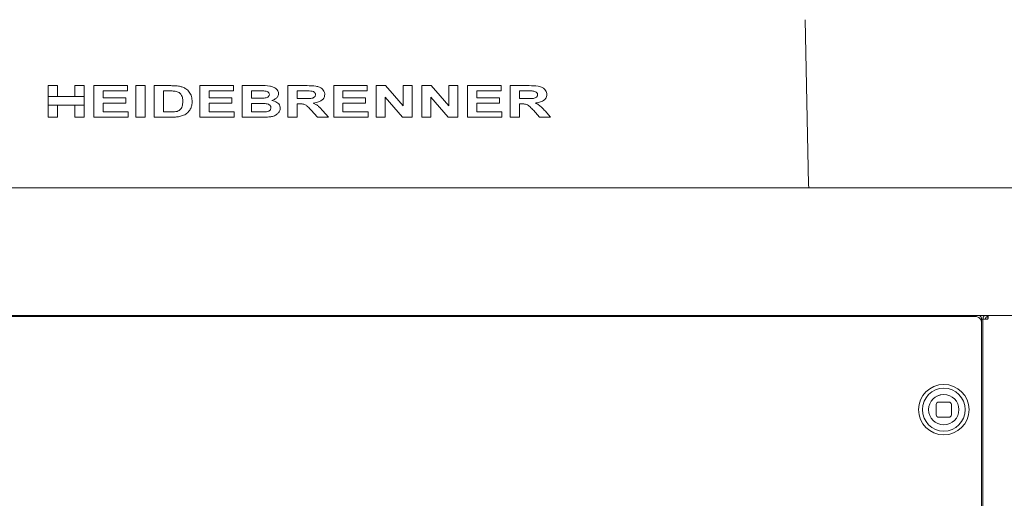
# Paper-space layout 'Blatt2' of a CAD drawing. Units: millimetres. Extents: x 5 to 415, y 5 to 292.
# Drawn here: x 93 to 123, y 227 to 242 of the extents above; entities that cross this region are included whole.
import ezdxf

# ---------------------------------------------------------------- set-up
doc = ezdxf.new("R2010")
doc.units = ezdxf.units.MM

psp = doc.layouts.new('Blatt2')

# ---------------------------------------------------------------- linework, layer by layer
at = {"color": 7, "linetype": 'Continuous', "lineweight": 15}
for p, q in [((116.6953, 236.83391), (116.59998, 241.85435)), ((93.5235, 239.8434), (93.80703, 239.8434)), ((93.5235, 239.5151), (93.5235, 239.8434)), ((93.80703, 239.8434), (93.80703, 239.5151)), ((94.33711, 239.8434), (94.62064, 239.8434)), ((94.33711, 239.5151), (94.33711, 239.8434)), ((94.62064, 239.8434), (94.62064, 239.5151)), ((94.9165, 238.88186), (94.9165, 239.8434)), ((94.9165, 239.8434), (95.93967, 239.8434)), ((95.93967, 239.8434), (95.93967, 239.68314)), ((96.19855, 238.88186), (96.19855, 239.8434)), ((96.19855, 239.8434), (96.48208, 239.8434)), ((96.48208, 239.8434), (96.48208, 238.88186)), ((96.75328, 238.88186), (96.75328, 239.8434)), ((96.75328, 239.8434), (97.26333, 239.8434)), ((98.14628, 238.88186), (98.14628, 239.8434)), ((98.14628, 239.8434), (99.16946, 239.8434)), ((99.16946, 239.8434), (99.16946, 239.68314)), ((99.44066, 238.88186), (99.44066, 239.8434)), ((99.44066, 239.8434), (100.0031, 239.8434)), ((100.83366, 238.88186), (100.83366, 239.8434)), ((100.83366, 239.8434), (101.41651, 239.8434)), ((102.22666, 239.8434), (103.24983, 239.8434)), ((102.22666, 238.88186), (102.22666, 239.8434)), ((103.24983, 239.8434), (103.24983, 239.68314)), ((103.52104, 238.88186), (103.52104, 239.8434)), ((103.52104, 239.8434), (103.80399, 239.8434)), ((104.34697, 239.22742), (104.34697, 239.8434)), ((104.34697, 239.8434), (104.61818, 239.8434)), ((104.61818, 239.8434), (104.61818, 238.88186)), ((104.91403, 238.88186), (104.91403, 239.8434)), ((104.91403, 239.8434), (105.19699, 239.8434)), ((105.73997, 239.22742), (105.73997, 239.8434)), ((105.73997, 239.8434), (106.01117, 239.8434)), ((106.01117, 239.8434), (106.01117, 238.88186)), ((106.30703, 238.88186), (106.30703, 239.8434)), ((106.30703, 239.8434), (107.33021, 239.8434)), ((107.33021, 239.8434), (107.33021, 239.68314)), ((107.60141, 238.88186), (107.60141, 239.8434)), ((107.60141, 239.8434), (108.18427, 239.8434)), ((93.5235, 239.5151), (93.5235, 239.24715)), ((93.80703, 239.5151), (93.5235, 239.5151)), ((93.80703, 239.5151), (94.33711, 239.5151)), ((94.62064, 239.5151), (94.33711, 239.5151)), ((94.62064, 239.5151), (94.62064, 239.24715)), ((95.93967, 239.68314), (95.20003, 239.68314)), ((95.20003, 239.68314), (95.20003, 239.47358)), ((95.20003, 239.47358), (95.89036, 239.47358)), ((95.89036, 239.47358), (95.89036, 239.31332)), ((97.03681, 239.68314), (97.1624, 239.68314)), ((97.03681, 239.04212), (97.03681, 239.68314)), ((99.16946, 239.68314), (98.42981, 239.68314)), ((98.42981, 239.68314), (98.42981, 239.47358)), ((98.42981, 239.47358), (99.12015, 239.47358)), ((99.12015, 239.47358), (99.12015, 239.31332)), ((99.72419, 239.46125), (99.72419, 239.68314)), ((99.72419, 239.68314), (99.88541, 239.68314)), ((99.90814, 239.46125), (99.72419, 239.46125)), ((101.11719, 239.44892), (101.11719, 239.68314)), ((101.11719, 239.68314), (101.33157, 239.68314)), ((101.3204, 239.44892), (101.11719, 239.44892)), ((103.24983, 239.68314), (102.51019, 239.68314)), ((102.51019, 239.68314), (102.51019, 239.47358)), ((102.51019, 239.47358), (103.20052, 239.47358)), ((103.20052, 239.47358), (103.20052, 239.31332)), ((103.79224, 239.4888), (103.79224, 238.88186)), ((105.18524, 239.4888), (105.18524, 238.88186)), ((107.33021, 239.68314), (106.59056, 239.68314)), ((106.59056, 239.68314), (106.59056, 239.47358)), ((106.59056, 239.47358), (107.2809, 239.47358)), ((107.2809, 239.47358), (107.2809, 239.31332)), ((107.88494, 239.44892), (107.88494, 239.68314)), ((107.88494, 239.68314), (108.09932, 239.68314)), ((108.08815, 239.44892), (107.88494, 239.44892)), ((93.5235, 238.88186), (93.5235, 239.24715)), ((93.5235, 239.24715), (93.80703, 239.24715)), ((93.80703, 239.24715), (94.33711, 239.24715)), ((93.80703, 239.24715), (93.80703, 238.88186)), ((94.33711, 238.88186), (94.33711, 239.24715)), ((94.33711, 239.24715), (94.62064, 239.24715)), ((94.62064, 239.24715), (94.62064, 238.88186)), ((95.89036, 239.31332), (95.20003, 239.31332)), ((95.20003, 239.31332), (95.20003, 239.04212)), ((99.12015, 239.31332), (98.42981, 239.31332)), ((98.42981, 239.31332), (98.42981, 239.04212)), ((99.72419, 239.04212), (99.72419, 239.30099)), ((99.72419, 239.30099), (99.95013, 239.30099)), ((101.17363, 239.28867), (101.11719, 239.28867)), ((101.11719, 239.28867), (101.11719, 238.88186)), ((103.20052, 239.31332), (102.51019, 239.31332)), ((102.51019, 239.31332), (102.51019, 239.04212)), ((107.2809, 239.31332), (106.59056, 239.31332)), ((106.59056, 239.31332), (106.59056, 239.04212)), ((107.94138, 239.28867), (107.88494, 239.28867)), ((107.88494, 239.28867), (107.88494, 238.88186)), ((93.80703, 238.88186), (93.5235, 238.88186)), ((94.62064, 238.88186), (94.33711, 238.88186)), ((95.96433, 238.88186), (94.9165, 238.88186)), ((95.20003, 239.04212), (95.96433, 239.04212)), ((95.96433, 239.04212), (95.96433, 238.88186)), ((96.48208, 238.88186), (96.19855, 238.88186)), ((97.27855, 238.88186), (96.75328, 238.88186)), ((97.24542, 239.04212), (97.03681, 239.04212)), ((99.19411, 238.88186), (98.14628, 238.88186)), ((98.42981, 239.04212), (99.19411, 239.04212)), ((99.19411, 239.04212), (99.19411, 238.88186)), ((99.91161, 238.88186), (99.44066, 238.88186)), ((99.98326, 239.04212), (99.72419, 239.04212)), ((101.11719, 238.88186), (100.83366, 238.88186)), ((101.73356, 238.88186), (101.54403, 239.09393)), ((102.0664, 238.88186), (101.73356, 238.88186)), ((101.90017, 239.07217), (102.0664, 238.88186)), ((103.27449, 238.88186), (102.22666, 238.88186)), ((102.51019, 239.04212), (103.27449, 239.04212)), ((103.27449, 239.04212), (103.27449, 238.88186)), ((103.79224, 238.88186), (103.52104, 238.88186)), ((104.61818, 238.88186), (104.32713, 238.88186)), ((105.18524, 238.88186), (104.91403, 238.88186)), ((106.01117, 238.88186), (105.72013, 238.88186)), ((107.35486, 238.88186), (106.30703, 238.88186)), ((106.59056, 239.04212), (107.35486, 239.04212)), ((107.35486, 239.04212), (107.35486, 238.88186)), ((107.88494, 238.88186), (107.60141, 238.88186)), ((108.50131, 238.88186), (108.31178, 239.09393)), ((108.83415, 238.88186), (108.50131, 238.88186)), ((108.66792, 239.07217), (108.83415, 238.88186)), ((76.44692, 236.72802), (125.80846, 236.72802)), ((78.12745, 232.83255), (124.12794, 232.83255)), ((80.51231, 232.80848), (121.74308, 232.80848)), ((121.97384, 232.72802), (122.01231, 232.72802)), ((121.97385, 232.72689), (121.97385, 232.6453)), ((121.97385, 232.6453), (121.97385, 232.06017)), ((122.01231, 183.03571), (122.01231, 232.72802)), ((122.01231, 232.72802), (122.16615, 232.72802)), ((122.16615, 232.83255), (122.16615, 232.80494)), ((122.16615, 232.80494), (122.16615, 232.72887)), ((121.97385, 231.97858), (121.97385, 232.06017)), ((121.97385, 216.65109), (121.97385, 231.97858)), ((120.97385, 230.19776), (120.66616, 230.19776)), ((120.58923, 230.12083), (120.58923, 229.81314)), ((121.05077, 229.81314), (121.05077, 230.12083)), ((120.66616, 229.73622), (120.97385, 229.73622))]:
    psp.add_line(p, q, dxfattribs=at)
at = {"color": 7, "linetype": 'Continuous', "lineweight": 15, "flags": 128}
for points in [[(103.80399, 239.8434), (104.07594, 239.53488), (104.34697, 239.22742)], [(105.19699, 239.8434), (105.46919, 239.5346), (105.73997, 239.22742)], [(104.32713, 238.88186), (104.06013, 239.18482), (103.79224, 239.4888)], [(105.72013, 238.88186), (105.45337, 239.18455), (105.18524, 239.4888)], [(116.70871, 236.72802), (116.70651, 236.73772), (116.6953, 236.83391)], [(120.60627, 230.37606), (120.70522, 230.41402), (120.82, 230.42853)]]:
    psp.add_lwpolyline(points, dxfattribs=at)
at = {"color": 7, "linetype": 'Continuous', "lineweight": 15}
for radius in [0.76923, 0.65385, 0.46154]:
    psp.add_circle((120.82, 229.96699), radius, dxfattribs=at)
for centre, radius, start, end in [((121.77192, 232.6045), 0.20601, 11.423053, 98.04778), ((121.8332, 232.72089), 0.14078, 2.441319, 52.480533), ((120.66615, 230.12083), 0.07692, 90, 180), ((120.82, 229.96699), 0.46154, 360, 90), ((120.97385, 230.12083), 0.07692, 0, 90), ((120.66615, 229.81314), 0.07692, 180, 270), ((120.97385, 229.81314), 0.07692, 270, 0)]:
    psp.add_arc(centre, radius, start, end, dxfattribs=at)
for points, knots in [([(97.26333, 239.8434), (97.30712, 239.84288), (97.37292, 239.8421), (97.46087, 239.83598), (97.50456, 239.82873), (97.52644, 239.8251)], [0, 0, 0, 0, 0.49836683, 0.74873673, 1, 1, 1, 1]), ([(97.52644, 239.8251), (97.56056, 239.81615), (97.62866, 239.79828), (97.73472, 239.74362), (97.83258, 239.65249), (97.9036, 239.5135), (97.90913, 239.40889), (97.91206, 239.35339)], [0, 0, 0, 0, 0.16093533, 0.32122126, 0.53760117, 0.75469238, 1, 1, 1, 1]), ([(100.0031, 239.8434), (100.09491, 239.8447), (100.22497, 239.84654), (100.38922, 239.80495), (100.47505, 239.75173), (100.52725, 239.69194), (100.5478, 239.64283), (100.54946, 239.61328), (100.55013, 239.60148)], [0, 0, 0, 0, 0.41616146, 0.58952185, 0.76395263, 0.86598092, 0.94645627, 1, 1, 1, 1]), ([(101.41651, 239.8434), (101.50696, 239.84304), (101.63389, 239.84252), (101.79426, 239.80489), (101.88, 239.74971), (101.93618, 239.67794), (101.95427, 239.61829), (101.95524, 239.58433), (101.95545, 239.57701)], [0, 0, 0, 0, 0.40317731, 0.5658044, 0.72985889, 0.84814892, 0.96730444, 1, 1, 1, 1]), ([(108.18427, 239.8434), (108.27503, 239.84333), (108.4163, 239.84322), (108.5813, 239.79804), (108.66307, 239.73245), (108.70552, 239.67173), (108.7218, 239.6173), (108.72287, 239.58667), (108.7232, 239.57701)], [0, 0, 0, 0, 0.41641637, 0.64815158, 0.77108679, 0.87509917, 0.96063479, 1, 1, 1, 1]), ([(97.1624, 239.68314), (97.20055, 239.68289), (97.2578, 239.68251), (97.33435, 239.68007), (97.37251, 239.67596), (97.39161, 239.6739)], [0, 0, 0, 0, 0.49942538, 0.74944898, 1, 1, 1, 1]), ([(97.39161, 239.6739), (97.43566, 239.66396), (97.50428, 239.64849), (97.57628, 239.58281), (97.61885, 239.50202), (97.62788, 239.42457), (97.62841, 239.37362), (97.62853, 239.36225)], [0, 0, 0, 0, 0.30901976, 0.48140279, 0.65332286, 0.9226291, 1, 1, 1, 1]), ([(99.88541, 239.68314), (99.92536, 239.68311), (99.98529, 239.68307), (100.06525, 239.68226), (100.10523, 239.68067), (100.12522, 239.67987)], [0, 0, 0, 0, 0.49989094, 0.74989632, 1, 1, 1, 1]), ([(100.11212, 239.46453), (100.07815, 239.4633), (100.02716, 239.46146), (99.95916, 239.46129), (99.92515, 239.46127), (99.90814, 239.46125)], [0, 0, 0, 0, 0.499647448, 0.749819786, 1, 1, 1, 1]), ([(100.2666, 239.57374), (100.2657, 239.56334), (100.2639, 239.54244), (100.24704, 239.51583), (100.21701, 239.49087), (100.17107, 239.47175), (100.1323, 239.467), (100.11212, 239.46453)], [0, 0, 0, 0, 0.14848646, 0.29824791, 0.43763997, 0.70738871, 1, 1, 1, 1]), ([(100.12522, 239.67987), (100.14142, 239.67796), (100.17396, 239.67412), (100.21574, 239.65871), (100.24639, 239.63459), (100.26399, 239.60583), (100.26575, 239.58419), (100.2666, 239.57374)], [0, 0, 0, 0, 0.250127789, 0.502379637, 0.670924413, 0.841080817, 1, 1, 1, 1]), ([(100.55013, 239.60148), (100.548, 239.58204), (100.54373, 239.54311), (100.50662, 239.4853), (100.44152, 239.42843), (100.37937, 239.40576), (100.34403, 239.39287)], [0, 0, 0, 0, 0.18502307, 0.37076507, 0.64215571, 1, 1, 1, 1]), ([(101.67192, 239.56854), (101.67092, 239.55641), (101.66891, 239.532), (101.64756, 239.49961), (101.61061, 239.47238), (101.53979, 239.45083), (101.43975, 239.45042), (101.36029, 239.44943), (101.3204, 239.44892)], [0, 0, 0, 0, 0.08769101, 0.17658526, 0.27295226, 0.41863822, 0.70813807, 1, 1, 1, 1]), ([(101.33157, 239.68314), (101.34827, 239.68313), (101.38167, 239.68311), (101.44847, 239.68296), (101.49852, 239.68122), (101.53189, 239.68006)], [0, 0, 0, 0, 0.250046649, 0.500092277, 1, 1, 1, 1]), ([(101.53189, 239.68006), (101.55794, 239.6757), (101.60038, 239.66858), (101.64496, 239.6386), (101.66587, 239.60885), (101.67097, 239.58583), (101.67171, 239.57238), (101.67192, 239.56854)], [0, 0, 0, 0, 0.39808846, 0.64844257, 0.79460008, 0.94128258, 1, 1, 1, 1]), ([(101.95545, 239.57701), (101.95313, 239.55111), (101.94846, 239.49907), (101.9028, 239.42707), (101.81921, 239.36235), (101.71201, 239.32706), (101.63288, 239.31673), (101.60085, 239.31255)], [0, 0, 0, 0, 0.15825935, 0.31796368, 0.50783377, 0.80076766, 1, 1, 1, 1]), ([(108.43967, 239.56854), (108.43884, 239.55745), (108.43717, 239.53511), (108.41946, 239.50492), (108.38734, 239.47733), (108.324, 239.453), (108.2207, 239.45071), (108.13652, 239.44958), (108.08815, 239.44892)], [0, 0, 0, 0, 0.07293898, 0.14687491, 0.23218151, 0.37277408, 0.63967432, 1, 1, 1, 1]), ([(108.09932, 239.68314), (108.12917, 239.68308), (108.17757, 239.68299), (108.24432, 239.68257), (108.2812, 239.6809), (108.29964, 239.68006)], [0, 0, 0, 0, 0.4456741, 0.72277491, 1, 1, 1, 1]), ([(108.29964, 239.68006), (108.31694, 239.67741), (108.35168, 239.6721), (108.39366, 239.65319), (108.42096, 239.62812), (108.43538, 239.60385), (108.43886, 239.58302), (108.43952, 239.57128), (108.43967, 239.56854)], [0, 0, 0, 0, 0.27750327, 0.55731209, 0.70667977, 0.83373777, 0.96112218, 1, 1, 1, 1]), ([(108.7232, 239.57701), (108.72127, 239.55362), (108.71739, 239.50668), (108.68004, 239.43891), (108.60765, 239.37422), (108.49844, 239.33032), (108.41195, 239.31849), (108.3686, 239.31255)], [0, 0, 0, 0, 0.13181411, 0.26458798, 0.44069295, 0.71969592, 1, 1, 1, 1]), ([(97.62853, 239.36225), (97.62672, 239.31181), (97.62404, 239.23702), (97.58568, 239.15009), (97.54475, 239.0996), (97.48533, 239.0674), (97.44021, 239.05721), (97.41434, 239.05137)], [0, 0, 0, 0, 0.3520275, 0.52197217, 0.66478935, 0.80784959, 1, 1, 1, 1]), ([(97.86969, 239.14883), (97.86068, 239.13214), (97.84268, 239.09873), (97.80798, 239.05355), (97.76778, 239.01281), (97.73706, 238.9903), (97.72156, 238.97894)], [0, 0, 0, 0, 0.24809011, 0.49639119, 0.74599435, 1, 1, 1, 1]), ([(97.91206, 239.35339), (97.9116, 239.3358), (97.91069, 239.30063), (97.90171, 239.23065), (97.88248, 239.18152), (97.86969, 239.14883)], [0, 0, 0, 0, 0.25055223, 0.50121233, 1, 1, 1, 1]), ([(99.95013, 239.30099), (99.98622, 239.30069), (100.05843, 239.30008), (100.1551, 239.29694), (100.23058, 239.28064), (100.27664, 239.25398), (100.30405, 239.22339), (100.31469, 239.1935), (100.3156, 239.175), (100.31591, 239.16886)], [0, 0, 0, 0, 0.25243986, 0.50499892, 0.67565039, 0.78537974, 0.87091429, 0.95716438, 1, 1, 1, 1]), ([(100.31591, 239.16886), (100.31429, 239.15315), (100.31148, 239.12586), (100.28552, 239.0913), (100.2441, 239.06356), (100.20388, 239.05251), (100.17822, 239.04857), (100.1751, 239.04809)], [0, 0, 0, 0, 0.22792021, 0.39587323, 0.6166933, 0.95345305, 1, 1, 1, 1]), ([(100.59944, 239.16058), (100.59615, 239.13445), (100.58958, 239.08216), (100.54383, 239.01199), (100.47144, 238.94691), (100.36795, 238.90232), (100.28779, 238.89299), (100.24849, 238.88841)], [0, 0, 0, 0, 0.160504175, 0.321091469, 0.50281853, 0.756279673, 1, 1, 1, 1]), ([(100.34403, 239.39287), (100.39701, 239.37833), (100.47442, 239.35709), (100.5549, 239.28885), (100.59371, 239.22699), (100.59766, 239.18112), (100.59944, 239.16058)], [0, 0, 0, 0, 0.434029661, 0.634191565, 0.836182983, 1, 1, 1, 1]), ([(101.54403, 239.09393), (101.51038, 239.12945), (101.45432, 239.18863), (101.3664, 239.26688), (101.26855, 239.28838), (101.20444, 239.28857), (101.17363, 239.28867)], [0, 0, 0, 0, 0.33629875, 0.56031642, 0.78862304, 1, 1, 1, 1]), ([(101.60085, 239.31255), (101.63045, 239.29914), (101.6902, 239.27207), (101.79547, 239.19505), (101.85858, 239.12099), (101.90017, 239.07217)], [0, 0, 0, 0, 0.250676203, 0.506091984, 1, 1, 1, 1]), ([(108.31178, 239.09393), (108.28032, 239.12758), (108.21704, 239.1953), (108.11164, 239.28226), (108.01058, 239.2877), (107.95695, 239.28845), (107.94138, 239.28867)], [0, 0, 0, 0, 0.3095879, 0.62291868, 0.89055027, 1, 1, 1, 1]), ([(108.3686, 239.31255), (108.4035, 239.2967), (108.4781, 239.26281), (108.57732, 239.17704), (108.63744, 239.10745), (108.66792, 239.07217)], [0, 0, 0, 0, 0.30235203, 0.64624708, 1, 1, 1, 1]), ([(97.41434, 239.05137), (97.38634, 239.04826), (97.34425, 239.04359), (97.28783, 239.04236), (97.25956, 239.0422), (97.24542, 239.04212)], [0, 0, 0, 0, 0.49826495, 0.74908149, 1, 1, 1, 1]), ([(97.52548, 238.90228), (97.48477, 238.89577), (97.42348, 238.88597), (97.34083, 238.88253), (97.29932, 238.88208), (97.27855, 238.88186)], [0, 0, 0, 0, 0.49697175, 0.74831605, 1, 1, 1, 1]), ([(97.72156, 238.97894), (97.69828, 238.96545), (97.65602, 238.94098), (97.5891, 238.91799), (97.54675, 238.90753), (97.52548, 238.90228)], [0, 0, 0, 0, 0.37929396, 0.68827044, 1, 1, 1, 1]), ([(100.24849, 238.88841), (100.19236, 238.88639), (100.10814, 238.88335), (99.99584, 238.8823), (99.93968, 238.88201), (99.91161, 238.88186)], [0, 0, 0, 0, 0.49973468, 0.74985755, 1, 1, 1, 1]), ([(100.1751, 239.04809), (100.15917, 239.04669), (100.11931, 239.04317), (100.05526, 239.04247), (100.00726, 239.04223), (99.98326, 239.04212)], [0, 0, 0, 0, 0.24971217, 0.62477158, 1, 1, 1, 1]), ([(122.01231, 232.72802), (122.01433, 232.74842), (122.0182, 232.78749), (122.04278, 232.81798), (122.05452, 232.83255)], [0, 0, 0, 0, 0.52225319, 1, 1, 1, 1]), ([(122.08923, 232.72802), (122.09039, 232.7381), (122.0927, 232.75826), (122.11049, 232.78368), (122.13591, 232.80147), (122.15607, 232.80379), (122.16615, 232.80494)], [0, 0, 0, 0, 0.24999071, 0.4999986, 0.74999345, 1, 1, 1, 1]), ([(122.17396, 232.83255), (122.17272, 232.81798), (122.17012, 232.78749), (122.16751, 232.74842), (122.16615, 232.72802)], [0, 0, 0, 0, 0.47775372, 1, 1, 1, 1])]:
    psp.add_open_spline(points, degree=3, knots=knots, dxfattribs=at)

doc.saveas('drawing.dxf')
